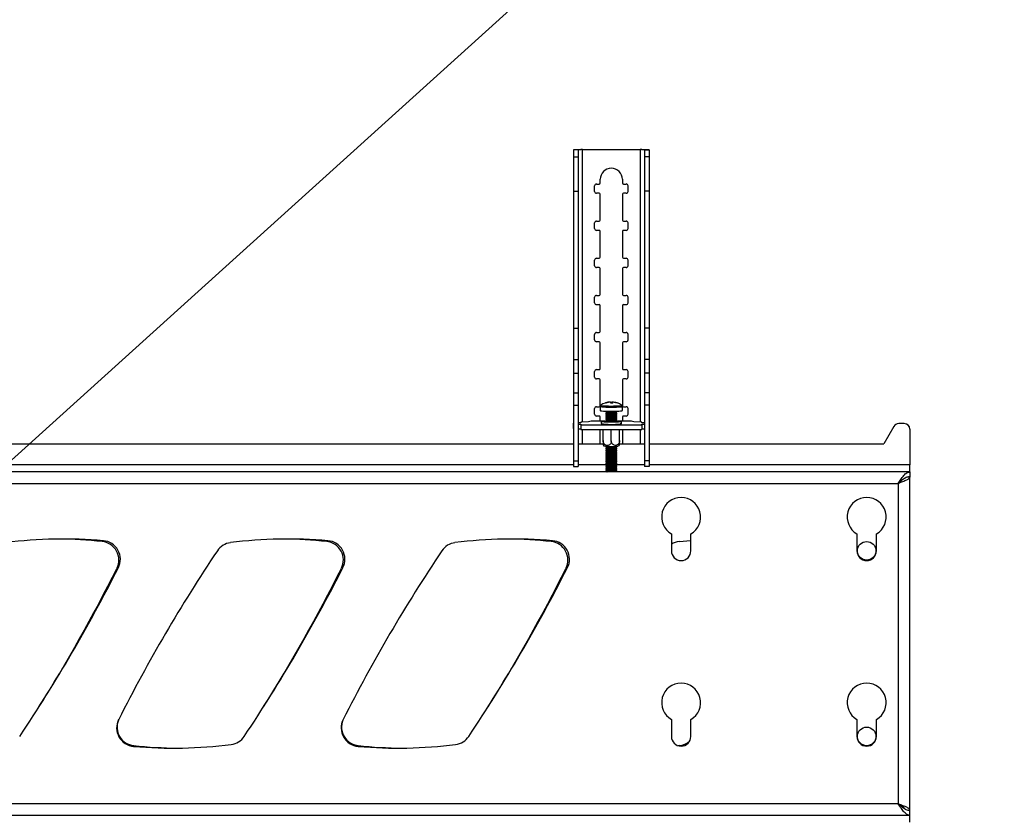
# Model space of a CAD drawing. Extents: x 5 to 292, y 5 to 205.
# Drawn here: x 88 to 103, y 96 to 108 of the extents above; entities that cross this region are included whole.
import ezdxf

# ---------------------------------------------------------------- set-up
doc = ezdxf.new("R2010")
doc.units = 0
doc.layers.get('0').update_dxf_attribs({"linetype": 'CONTINUOUS'})
doc.dimstyles.new('SLDDIMSTYLE4', dxfattribs={"dimtxt": 0.18, "dimasz": 3, "dimexe": 0, "dimexo": 0.0625, "dimgap": 0, "dimtad": 0, "dimtih": 1, "dimtoh": 1, "dimdec": 0, "dimrnd": 1e-09, "dimzin": 0, "dimtxsty": 'STANDARD', "dimblk1": 'NONE', "dimblk2": 'NONE', "dimsah": 1, "dimcen": 0.09, "dimazin": 3, "dimtfac": 3, "dimtdec": 0, "dimtofl": 0, "dimtmove": 0, "dimatfit": 3, "dimtolj": 1, "dimtzin": 0})

# ---------------------------------------------------------------- blocks, each defined once
blk = doc.blocks.new('_NONE')

msp = doc.modelspace()

# ---------------------------------------------------------------- linework, layer by layer
at = {"color": 7, "linetype": 'CONTINUOUS'}
for p, q in [((96.783, 105.872), (96.711, 105.872)), ((96.711, 105.872), (96.711, 105.761)), ((96.783, 105.872), (96.783, 105.761)), ((96.851, 105.874), (97.737, 105.874)), ((97.806, 105.872), (97.877, 105.872)), ((97.806, 105.872), (97.806, 105.761)), ((97.877, 105.872), (97.877, 105.761)), ((96.711, 105.761), (96.783, 105.761)), ((96.711, 105.761), (96.711, 105.236)), ((96.783, 105.761), (96.783, 105.236)), ((97.877, 105.761), (97.806, 105.761)), ((97.806, 105.761), (97.806, 105.236)), ((97.877, 105.761), (97.877, 105.236)), ((97.123, 105.36), (97.123, 105.417)), ((97.466, 105.417), (97.466, 105.36)), ((96.711, 105.236), (96.783, 105.236)), ((96.711, 105.236), (96.711, 103.124)), ((96.783, 105.236), (96.783, 103.124)), ((97.037, 105.231), (97.037, 105.317)), ((97.066, 105.345), (97.109, 105.345)), ((97.48, 105.345), (97.523, 105.345)), ((97.551, 105.317), (97.551, 105.231)), ((97.877, 105.236), (97.806, 105.236)), ((97.806, 105.236), (97.806, 103.124)), ((97.877, 105.236), (97.877, 103.124)), ((97.109, 105.202), (97.066, 105.202)), ((97.123, 104.788), (97.123, 105.188)), ((97.466, 105.188), (97.466, 104.788)), ((97.523, 105.202), (97.48, 105.202)), ((97.066, 104.774), (97.109, 104.774)), ((97.48, 104.774), (97.523, 104.774)), ((97.037, 104.66), (97.037, 104.745)), ((97.109, 104.631), (97.066, 104.631)), ((97.123, 104.217), (97.123, 104.617)), ((97.466, 104.617), (97.466, 104.217)), ((97.523, 104.631), (97.48, 104.631)), ((97.551, 104.745), (97.551, 104.66)), ((97.037, 104.088), (97.037, 104.174)), ((97.066, 104.202), (97.109, 104.202)), ((97.48, 104.202), (97.523, 104.202)), ((97.551, 104.174), (97.551, 104.088)), ((97.109, 104.06), (97.066, 104.06)), ((97.123, 103.645), (97.123, 104.045)), ((97.466, 104.045), (97.466, 103.645)), ((97.523, 104.06), (97.48, 104.06)), ((97.037, 103.517), (97.037, 103.602)), ((97.066, 103.631), (97.109, 103.631)), ((97.48, 103.631), (97.523, 103.631)), ((97.551, 103.602), (97.551, 103.517)), ((97.109, 103.488), (97.066, 103.488)), ((97.123, 103.074), (97.123, 103.474)), ((97.466, 103.474), (97.466, 103.074)), ((97.523, 103.488), (97.48, 103.488)), ((96.711, 103.124), (96.783, 103.124)), ((96.711, 103.124), (96.711, 102.645)), ((96.783, 103.124), (96.783, 102.645)), ((97.877, 103.124), (97.806, 103.124)), ((97.806, 103.124), (97.806, 102.645)), ((97.877, 103.124), (97.877, 102.645)), ((97.037, 102.945), (97.037, 103.031)), ((97.066, 103.06), (97.109, 103.06)), ((97.48, 103.06), (97.523, 103.06)), ((97.551, 103.031), (97.551, 102.945)), ((97.109, 102.917), (97.066, 102.917)), ((97.123, 102.502), (97.123, 102.902)), ((97.466, 102.902), (97.466, 102.502)), ((97.523, 102.917), (97.48, 102.917)), ((96.711, 102.645), (96.783, 102.645)), ((96.711, 102.645), (96.711, 102.434)), ((96.783, 102.645), (96.783, 102.434)), ((97.877, 102.645), (97.806, 102.645)), ((97.806, 102.645), (97.806, 102.434)), ((97.877, 102.645), (97.877, 102.434)), ((97.066, 102.488), (97.109, 102.488)), ((97.48, 102.488), (97.523, 102.488)), ((96.711, 102.434), (96.783, 102.434)), ((96.711, 102.434), (96.711, 102.133)), ((96.783, 102.434), (96.783, 102.133)), ((97.037, 102.374), (97.037, 102.46)), ((97.109, 102.345), (97.066, 102.345)), ((97.123, 101.931), (97.123, 102.331)), ((97.466, 102.331), (97.466, 101.931)), ((97.523, 102.345), (97.48, 102.345)), ((97.551, 102.46), (97.551, 102.374)), ((97.877, 102.434), (97.806, 102.434)), ((97.806, 102.434), (97.806, 102.133)), ((97.877, 102.434), (97.877, 102.133)), ((96.711, 102.133), (96.783, 102.133)), ((96.711, 102.133), (96.711, 101.94)), ((96.783, 102.133), (96.783, 101.94)), ((97.877, 102.133), (97.806, 102.133)), ((97.806, 102.133), (97.806, 101.94)), ((97.877, 102.133), (97.877, 101.94)), ((96.711, 101.94), (96.783, 101.94)), ((96.711, 101.94), (96.711, 101.083)), ((96.783, 101.94), (96.783, 101.083)), ((97.037, 101.802), (97.037, 101.888)), ((97.066, 101.917), (97.109, 101.917)), ((97.123, 101.921), (97.123, 101.858)), ((97.277, 101.987), (97.277, 101.989)), ((97.301, 101.98), (97.301, 101.97)), ((97.309, 101.989), (97.308, 101.97)), ((97.311, 101.97), (97.312, 101.987)), ((97.38, 101.976), (97.379, 101.976)), ((97.466, 101.858), (97.466, 101.921)), ((97.48, 101.917), (97.523, 101.917)), ((97.551, 101.888), (97.551, 101.802)), ((97.877, 101.94), (97.806, 101.94)), ((97.806, 101.94), (97.806, 101.083)), ((97.877, 101.94), (97.877, 101.083)), ((97.109, 101.774), (97.066, 101.774)), ((97.123, 101.696), (97.123, 101.76)), ((97.209, 101.849), (97.209, 101.84)), ((97.209, 101.84), (97.225, 101.829)), ((97.224, 101.829), (97.209, 101.819)), ((97.209, 101.818), (97.209, 101.812)), ((97.209, 101.811), (97.225, 101.8)), ((97.224, 101.801), (97.209, 101.79)), ((97.209, 101.79), (97.209, 101.783)), ((97.209, 101.783), (97.225, 101.772)), ((97.224, 101.772), (97.209, 101.762)), ((97.209, 101.761), (97.209, 101.755)), ((97.209, 101.754), (97.225, 101.743)), ((97.224, 101.744), (97.209, 101.733)), ((97.209, 101.733), (97.209, 101.726)), ((97.209, 101.726), (97.225, 101.715)), ((97.364, 101.829), (97.38, 101.84)), ((97.364, 101.8), (97.38, 101.811)), ((97.364, 101.772), (97.38, 101.783)), ((97.364, 101.743), (97.38, 101.754)), ((97.364, 101.715), (97.38, 101.726)), ((97.38, 101.819), (97.365, 101.829)), ((97.38, 101.79), (97.365, 101.801)), ((97.38, 101.762), (97.365, 101.772)), ((97.38, 101.733), (97.365, 101.744)), ((97.38, 101.84), (97.38, 101.849)), ((97.38, 101.812), (97.38, 101.818)), ((97.38, 101.783), (97.38, 101.79)), ((97.38, 101.755), (97.38, 101.761)), ((97.38, 101.726), (97.38, 101.733)), ((97.466, 101.76), (97.466, 101.696)), ((97.523, 101.774), (97.48, 101.774)), ((96.706, 101.659), (96.706, 101.587)), ((96.826, 101.671), (96.783, 101.671)), ((96.783, 101.647), (96.826, 101.647)), ((96.783, 101.575), (96.826, 101.575)), ((96.945, 101.687), (96.826, 101.678)), ((96.826, 101.678), (96.826, 101.671)), ((96.826, 101.647), (96.826, 101.64)), ((96.826, 101.64), (97.763, 101.64)), ((96.826, 101.64), (96.826, 101.568)), ((96.986, 101.694), (96.945, 101.687)), ((97.197, 101.696), (97.042, 101.696)), ((97.136, 101.689), (97.136, 101.657)), ((97.224, 101.715), (97.209, 101.705)), ((97.209, 101.704), (97.209, 101.698)), ((97.209, 101.697), (97.225, 101.686)), ((97.224, 101.687), (97.222, 101.685)), ((97.364, 101.686), (97.38, 101.697)), ((97.38, 101.705), (97.365, 101.715)), ((97.367, 101.685), (97.365, 101.687)), ((97.38, 101.698), (97.38, 101.704)), ((97.547, 101.696), (97.391, 101.696)), ((97.453, 101.657), (97.453, 101.689)), ((97.643, 101.687), (97.602, 101.694)), ((97.763, 101.678), (97.643, 101.687)), ((97.763, 101.671), (97.763, 101.678)), ((97.806, 101.671), (97.763, 101.671)), ((97.763, 101.647), (97.806, 101.647)), ((97.763, 101.64), (97.763, 101.647)), ((97.763, 101.64), (97.763, 101.568)), ((97.763, 101.575), (97.806, 101.575)), ((97.883, 101.587), (97.883, 101.659)), ((101.644, 101.615), (101.49, 101.348)), ((101.804, 101.658), (101.719, 101.658)), ((101.89, 101.572), (101.89, 101.022)), ((96.826, 101.568), (97.763, 101.568)), ((97.123, 101.36), (97.123, 101.568)), ((97.167, 101.396), (97.167, 101.568)), ((97.294, 101.392), (97.294, 101.568)), ((97.422, 101.396), (97.422, 101.568)), ((97.466, 101.568), (97.466, 101.36)), ((80.734, 101.348), (96.711, 101.348)), ((96.783, 101.348), (97.167, 101.348)), ((97.167, 101.329), (97.177, 101.314)), ((97.215, 101.31), (97.209, 101.305)), ((97.209, 101.305), (97.209, 101.299)), ((97.209, 101.298), (97.225, 101.287)), ((97.224, 101.287), (97.209, 101.277)), ((97.209, 101.276), (97.209, 101.27)), ((97.209, 101.27), (97.225, 101.259)), ((97.364, 101.287), (97.38, 101.298)), ((97.364, 101.259), (97.38, 101.27)), ((97.38, 101.277), (97.365, 101.287)), ((97.38, 101.305), (97.374, 101.31)), ((97.38, 101.299), (97.38, 101.305)), ((97.38, 101.27), (97.38, 101.276)), ((97.411, 101.314), (97.421, 101.329)), ((97.422, 101.348), (97.806, 101.348)), ((97.877, 101.348), (101.49, 101.348)), ((97.224, 101.259), (97.209, 101.248)), ((97.209, 101.248), (97.209, 101.241)), ((97.209, 101.241), (97.225, 101.23)), ((97.224, 101.23), (97.209, 101.22)), ((97.209, 101.219), (97.209, 101.213)), ((97.209, 101.213), (97.225, 101.202)), ((97.224, 101.202), (97.209, 101.191)), ((97.209, 101.191), (97.209, 101.184)), ((97.209, 101.184), (97.225, 101.173)), ((97.224, 101.173), (97.209, 101.163)), ((97.209, 101.162), (97.209, 101.156)), ((97.209, 101.155), (97.225, 101.144)), ((97.224, 101.145), (97.209, 101.134)), ((97.209, 101.134), (97.209, 101.127)), ((97.209, 101.127), (97.225, 101.116)), ((97.224, 101.116), (97.209, 101.106)), ((97.364, 101.23), (97.38, 101.241)), ((97.364, 101.202), (97.38, 101.213)), ((97.364, 101.173), (97.38, 101.184)), ((97.364, 101.144), (97.38, 101.155)), ((97.364, 101.116), (97.38, 101.127)), ((97.38, 101.248), (97.365, 101.259)), ((97.38, 101.22), (97.365, 101.23)), ((97.38, 101.191), (97.365, 101.202)), ((97.38, 101.163), (97.365, 101.173)), ((97.38, 101.134), (97.365, 101.145)), ((97.38, 101.106), (97.365, 101.116)), ((97.38, 101.241), (97.38, 101.248)), ((97.38, 101.213), (97.38, 101.219)), ((97.38, 101.184), (97.38, 101.191)), ((97.38, 101.156), (97.38, 101.162)), ((97.38, 101.127), (97.38, 101.134)), ((96.711, 101.083), (96.783, 101.083)), ((96.711, 101.083), (96.711, 100.997)), ((96.711, 100.997), (96.783, 100.997)), ((96.783, 101.083), (96.783, 100.997)), ((97.209, 101.105), (97.209, 101.099)), ((97.209, 101.098), (97.225, 101.087)), ((97.224, 101.088), (97.209, 101.077)), ((97.209, 101.077), (97.209, 101.07)), ((97.209, 101.07), (97.225, 101.059)), ((97.224, 101.059), (97.209, 101.049)), ((97.209, 101.048), (97.209, 101.042)), ((97.209, 101.041), (97.225, 101.03)), ((97.224, 101.031), (97.209, 101.02)), ((97.209, 101.02), (97.209, 101.013)), ((97.209, 101.013), (97.225, 101.002)), ((97.224, 101.002), (97.209, 100.992)), ((97.209, 100.991), (97.209, 100.985)), ((97.209, 100.984), (97.225, 100.973)), ((97.224, 100.974), (97.209, 100.963)), ((97.364, 101.087), (97.38, 101.098)), ((97.364, 101.059), (97.38, 101.07)), ((97.364, 101.03), (97.38, 101.041)), ((97.364, 101.002), (97.38, 101.013)), ((97.364, 100.973), (97.38, 100.984)), ((97.38, 101.077), (97.365, 101.088)), ((97.38, 101.049), (97.365, 101.059)), ((97.38, 101.02), (97.365, 101.031)), ((97.38, 100.992), (97.365, 101.002)), ((97.38, 100.963), (97.365, 100.974)), ((97.38, 101.099), (97.38, 101.105)), ((97.38, 101.07), (97.38, 101.077)), ((97.38, 101.042), (97.38, 101.048)), ((97.38, 101.013), (97.38, 101.02)), ((97.38, 100.985), (97.38, 100.991)), ((97.877, 101.083), (97.806, 101.083)), ((97.806, 101.083), (97.806, 100.997)), ((97.877, 100.997), (97.806, 100.997)), ((97.877, 101.083), (97.877, 100.997)), ((101.89, 100.915), (101.89, 101.022)), ((101.89, 100.915), (70.34, 100.915)), ((97.209, 100.963), (97.209, 100.956)), ((97.209, 100.956), (97.225, 100.945)), ((97.224, 100.945), (97.209, 100.935)), ((97.209, 100.934), (97.209, 100.928)), ((97.209, 100.927), (97.222, 100.918)), ((97.227, 100.915), (97.232, 100.915)), ((97.364, 100.945), (97.38, 100.956)), ((97.38, 100.935), (97.365, 100.945)), ((97.366, 100.918), (97.38, 100.927)), ((97.38, 100.956), (97.38, 100.963)), ((97.38, 100.928), (97.38, 100.934)), ((101.862, 100.838), (101.89, 100.838)), ((101.89, 100.915), (101.89, 100.843)), ((101.89, 95.706), (101.89, 100.838)), ((101.711, 100.736), (101.711, 95.808)), ((101.746, 100.758), (101.736, 100.758)), ((98.219, 99.96), (98.219, 99.7)), ((98.519, 99.7), (98.519, 99.96)), ((101.076, 99.96), (101.076, 99.7)), ((101.376, 99.7), (101.376, 99.96)), ((98.339, 99.842), (98.519, 99.858)), ((98.219, 97.103), (98.219, 96.843)), ((98.519, 96.843), (98.519, 97.103)), ((101.076, 97.103), (101.076, 96.843)), ((101.376, 96.843), (101.376, 97.103)), ((98.342, 96.702), (98.324, 96.7)), ((101.735, 95.786), (101.746, 95.786)), ((101.864, 95.706), (101.89, 95.706)), ((101.89, 95.629), (101.89, 95.7)), ((70.34, 95.629), (101.89, 95.629)), ((101.89, 95.522), (101.89, 95.629))]:
    msp.add_line(p, q, dxfattribs=at)
at = {"color": 8, "linetype": 'CONTINUOUS'}
for p, q in [((96.851, 101.68), (96.851, 105.874)), ((97.737, 105.874), (97.737, 101.68)), ((96.851, 101.348), (96.851, 101.568)), ((97.737, 101.568), (97.737, 101.348)), ((96.711, 101.022), (80.734, 101.022)), ((97.211, 101.022), (96.783, 101.022)), ((97.806, 101.022), (97.377, 101.022)), ((101.89, 101.022), (97.877, 101.022)), ((70.34, 100.736), (101.711, 100.736)), ((101.711, 95.808), (70.34, 95.808))]:
    msp.add_line(p, q, dxfattribs=at)
at = {"color": 8, "linetype": 'CONTINUOUS', "flags": 128}
for points in [[(97.123, 101.921), (97.123, 101.921), (97.13, 101.919), (97.147, 101.916), (97.173, 101.914), (97.208, 101.912), (97.247, 101.911), (97.289, 101.911), (97.332, 101.911), (97.373, 101.912), (97.408, 101.914), (97.436, 101.916), (97.456, 101.918), (97.465, 101.921), (97.466, 101.921)], [(97.132, 101.939), (97.132, 101.938), (97.138, 101.936), (97.155, 101.933), (97.18, 101.931), (97.212, 101.93), (97.249, 101.929), (97.29, 101.928), (97.33, 101.929), (97.369, 101.93), (97.402, 101.931), (97.429, 101.933), (97.447, 101.935), (97.456, 101.937), (97.456, 101.939)]]:
    msp.add_lwpolyline(points, dxfattribs=at)
at = {"color": 7, "linetype": 'CONTINUOUS', "flags": 128}
for points in [[(97.123, 101.858), (97.123, 101.857), (97.13, 101.855), (97.147, 101.852), (97.173, 101.85), (97.208, 101.849), (97.247, 101.848), (97.289, 101.847), (97.332, 101.848), (97.373, 101.849), (97.408, 101.85), (97.436, 101.852), (97.456, 101.854), (97.465, 101.857), (97.466, 101.858)], [(97.209, 101.819), (97.209, 101.818), (97.217, 101.816), (97.234, 101.814), (97.259, 101.813), (97.288, 101.813), (97.317, 101.813), (97.344, 101.814), (97.365, 101.815), (97.377, 101.817), (97.38, 101.819), (97.38, 101.819)], [(97.209, 101.79), (97.209, 101.789), (97.217, 101.787), (97.234, 101.786), (97.259, 101.785), (97.288, 101.784), (97.317, 101.785), (97.344, 101.785), (97.365, 101.787), (97.377, 101.788), (97.38, 101.79), (97.38, 101.79)], [(97.209, 101.762), (97.209, 101.761), (97.217, 101.759), (97.234, 101.757), (97.259, 101.756), (97.288, 101.756), (97.317, 101.756), (97.344, 101.757), (97.365, 101.758), (97.377, 101.76), (97.38, 101.762), (97.38, 101.762)], [(97.209, 101.733), (97.209, 101.732), (97.217, 101.73), (97.234, 101.729), (97.259, 101.728), (97.288, 101.727), (97.317, 101.728), (97.344, 101.728), (97.365, 101.73), (97.377, 101.731), (97.38, 101.733), (97.38, 101.733)], [(96.711, 101.665), (96.71, 101.665), (96.707, 101.662), (96.706, 101.659), (96.707, 101.656), (96.71, 101.653), (96.711, 101.652)], [(97.432, 101.684), (97.406, 101.682), (97.374, 101.68), (97.335, 101.679), (97.294, 101.679), (97.253, 101.679), (97.215, 101.68), (97.182, 101.682), (97.157, 101.684), (97.141, 101.686), (97.136, 101.689), (97.141, 101.691), (97.157, 101.693), (97.182, 101.695), (97.21, 101.697)], [(97.217, 101.692), (97.214, 101.691), (97.203, 101.69), (97.202, 101.688), (97.212, 101.686), (97.23, 101.685), (97.255, 101.683), (97.284, 101.683), (97.315, 101.683), (97.343, 101.684), (97.366, 101.685), (97.381, 101.687), (97.387, 101.688), (97.383, 101.69), (97.372, 101.692)], [(97.209, 101.705), (97.209, 101.704), (97.217, 101.702), (97.234, 101.7), (97.259, 101.699), (97.288, 101.699), (97.317, 101.699), (97.344, 101.7), (97.365, 101.701), (97.377, 101.703), (97.38, 101.705), (97.38, 101.705)], [(97.379, 101.697), (97.406, 101.695), (97.432, 101.693), (97.448, 101.691), (97.453, 101.689), (97.448, 101.686), (97.432, 101.684)], [(97.453, 101.657), (97.448, 101.655), (97.432, 101.652)], [(97.877, 101.652), (97.878, 101.653), (97.882, 101.656), (97.883, 101.659), (97.882, 101.662), (97.878, 101.665), (97.877, 101.665)], [(97.209, 101.305), (97.209, 101.304), (97.217, 101.303), (97.234, 101.301), (97.259, 101.3), (97.288, 101.3), (97.317, 101.3), (97.344, 101.301), (97.365, 101.302), (97.377, 101.304), (97.38, 101.305), (97.38, 101.305)], [(97.209, 101.277), (97.209, 101.276), (97.217, 101.274), (97.234, 101.273), (97.259, 101.272), (97.288, 101.271), (97.317, 101.271), (97.344, 101.272), (97.365, 101.273), (97.377, 101.275), (97.38, 101.277), (97.38, 101.277)], [(97.412, 101.315), (97.41, 101.313), (97.397, 101.311)], [(97.209, 101.248), (97.209, 101.247), (97.217, 101.246), (97.234, 101.244), (97.259, 101.243), (97.288, 101.243), (97.317, 101.243), (97.344, 101.244), (97.365, 101.245), (97.377, 101.247), (97.38, 101.248), (97.38, 101.248)], [(97.209, 101.22), (97.209, 101.219), (97.217, 101.217), (97.234, 101.216), (97.259, 101.215), (97.288, 101.214), (97.317, 101.214), (97.344, 101.215), (97.365, 101.216), (97.377, 101.218), (97.38, 101.22), (97.38, 101.22)], [(97.209, 101.191), (97.209, 101.19), (97.217, 101.189), (97.234, 101.187), (97.259, 101.186), (97.288, 101.186), (97.317, 101.186), (97.344, 101.187), (97.365, 101.188), (97.377, 101.19), (97.38, 101.191), (97.38, 101.191)], [(97.209, 101.163), (97.209, 101.162), (97.217, 101.16), (97.234, 101.159), (97.259, 101.158), (97.288, 101.157), (97.317, 101.157), (97.344, 101.158), (97.365, 101.159), (97.377, 101.161), (97.38, 101.163), (97.38, 101.163)], [(97.209, 101.134), (97.209, 101.133), (97.217, 101.132), (97.234, 101.13), (97.259, 101.129), (97.288, 101.129), (97.317, 101.129), (97.344, 101.13), (97.365, 101.131), (97.377, 101.132), (97.38, 101.134), (97.38, 101.134)], [(97.209, 101.106), (97.209, 101.105), (97.217, 101.103), (97.234, 101.102), (97.259, 101.101), (97.288, 101.1), (97.317, 101.1), (97.344, 101.101), (97.365, 101.102), (97.377, 101.104), (97.38, 101.106), (97.38, 101.106)], [(97.209, 101.077), (97.209, 101.076), (97.217, 101.074), (97.234, 101.073), (97.259, 101.072), (97.288, 101.072), (97.317, 101.072), (97.344, 101.073), (97.365, 101.074), (97.377, 101.075), (97.38, 101.077), (97.38, 101.077)], [(97.209, 101.049), (97.209, 101.048), (97.217, 101.046), (97.234, 101.045), (97.259, 101.043), (97.288, 101.043), (97.317, 101.043), (97.344, 101.044), (97.365, 101.045), (97.377, 101.047), (97.38, 101.049), (97.38, 101.049)], [(97.209, 101.02), (97.209, 101.019), (97.217, 101.017), (97.234, 101.016), (97.259, 101.015), (97.288, 101.015), (97.317, 101.015), (97.344, 101.015), (97.365, 101.017), (97.377, 101.018), (97.38, 101.02), (97.38, 101.02)], [(97.209, 100.992), (97.209, 100.991), (97.217, 100.989), (97.234, 100.987), (97.259, 100.986), (97.288, 100.986), (97.317, 100.986), (97.344, 100.987), (97.365, 100.988), (97.377, 100.99), (97.38, 100.992), (97.38, 100.992)], [(97.209, 100.963), (97.209, 100.962), (97.217, 100.96), (97.234, 100.959), (97.259, 100.958), (97.288, 100.957), (97.317, 100.958), (97.344, 100.958), (97.365, 100.96), (97.377, 100.961), (97.38, 100.963), (97.38, 100.963)], [(97.209, 100.935), (97.209, 100.934), (97.217, 100.932), (97.234, 100.93), (97.259, 100.929), (97.288, 100.929), (97.317, 100.929), (97.344, 100.93), (97.365, 100.931), (97.377, 100.933), (97.38, 100.935), (97.38, 100.935)], [(97.357, 100.915), (97.361, 100.915), (97.361, 100.915)]]:
    msp.add_lwpolyline(points, dxfattribs=at)
at = {"color": 7, "linetype": 'CONTINUOUS'}
for centre in [(101.226, 99.7), (101.226, 96.843)]:
    msp.add_circle(centre, 0.143, dxfattribs=at)
for centre, radius, start, end in [((97.294, 105.417), 0.171, 360, 180), ((97.066, 105.317), 0.0286, 90, 180), ((97.066, 105.231), 0.0286, 180, 270), ((97.109, 105.36), 0.0143, 270, 0), ((97.48, 105.36), 0.0143, 180, 270), ((97.523, 105.317), 0.0286, 0, 90), ((97.523, 105.231), 0.0286, 270, 0), ((97.109, 105.188), 0.0143, 360, 90), ((97.48, 105.188), 0.0143, 90, 180), ((97.066, 104.745), 0.0286, 90, 180), ((97.109, 104.788), 0.0143, 270, 360), ((97.48, 104.788), 0.0143, 180, 270), ((97.523, 104.745), 0.0286, 360, 90), ((97.066, 104.66), 0.0286, 180, 270), ((97.109, 104.617), 0.0143, 360, 90), ((97.48, 104.617), 0.0143, 90, 180), ((97.523, 104.66), 0.0286, 270, 360), ((97.066, 104.174), 0.0286, 90, 180), ((97.109, 104.217), 0.0143, 270, 360), ((97.48, 104.217), 0.0143, 180, 270), ((97.523, 104.174), 0.0286, 360, 90), ((97.066, 104.088), 0.0286, 180, 270), ((97.109, 104.045), 0.0143, 360, 90), ((97.48, 104.045), 0.0143, 90, 180), ((97.523, 104.088), 0.0286, 270, 360), ((97.066, 103.602), 0.0286, 90, 180), ((97.109, 103.645), 0.0143, 270, 360), ((97.48, 103.645), 0.0143, 180, 270), ((97.523, 103.602), 0.0286, 360, 90), ((97.066, 103.517), 0.0286, 180, 270), ((97.109, 103.474), 0.0143, 0, 90), ((97.48, 103.474), 0.0143, 90, 180), ((97.523, 103.517), 0.0286, 270, 360), ((97.066, 103.031), 0.0286, 90, 180), ((97.066, 102.945), 0.0286, 180, 270), ((97.109, 103.074), 0.0143, 270, 360), ((97.48, 103.074), 0.0143, 180, 270), ((97.523, 103.031), 0.0286, 360, 90), ((97.523, 102.945), 0.0286, 270, 360), ((97.109, 102.902), 0.0143, 360, 90), ((97.48, 102.902), 0.0143, 90, 180), ((97.066, 102.46), 0.0286, 90, 180), ((97.109, 102.502), 0.0143, 270, 0), ((97.48, 102.502), 0.0143, 180, 270), ((97.523, 102.46), 0.0286, 360, 90), ((97.066, 102.374), 0.0286, 180, 270), ((97.109, 102.331), 0.0143, 360, 90), ((97.48, 102.331), 0.0143, 90, 180), ((97.523, 102.374), 0.0286, 270, 360), ((97.066, 101.888), 0.0286, 90, 180), ((97.109, 101.931), 0.0143, 270, 360), ((97.294, 101.704), 0.286, 93.6068, 124.5231), ((97.294, 101.707), 0.283, 93.6101, 108.1881), ((97.202, 101.965), 0.0108, 48.6145, 67.1798), ((97.298, 101.7), 0.288, 93.5875, 107.967), ((97.234, 101.956), 0.0556, 14.3868, 34.1585), ((97.288, 101.654), 0.327, 87.676, 90.7515), ((97.305, 101.609), 0.361, 87.9303, 92.7504), ((97.313, 101.978), 0.0123, 109.5478, 166.9584), ((97.294, 101.706), 0.283, 72.5043, 87.0689), ((97.273, 101.964), 0.0453, 6.9816, 30.4138), ((97.298, 101.704), 0.283, 72.5957, 87.1113), ((97.379, 101.973), 0.00374, 30.1119, 85.6825), ((97.294, 101.704), 0.286, 55.4769, 72.4513), ((97.48, 101.931), 0.0143, 180, 270), ((97.523, 101.888), 0.0286, 0, 90), ((97.066, 101.802), 0.0286, 180, 270), ((97.109, 101.76), 0.0143, 0, 90), ((97.294, 102.305), 0.473, 259.5529, 280.4471), ((97.294, 102.277), 0.473, 259.5529, 280.4471), ((97.294, 102.248), 0.473, 259.5529, 280.4471), ((97.294, 102.22), 0.473, 259.5529, 280.4471), ((97.294, 102.191), 0.473, 259.5529, 280.4471), ((97.294, 102.278), 0.455, 261.1967, 278.8033), ((97.294, 102.25), 0.455, 261.1967, 278.8033), ((97.294, 102.221), 0.455, 261.1967, 278.8033), ((97.294, 102.193), 0.455, 261.1967, 278.8033), ((97.48, 101.76), 0.0143, 90, 180), ((97.523, 101.802), 0.0286, 270, 360), ((96.716, 101.59), 0.0103, 196.0781, 246.16), ((97.032, 101.317), 0.38, 88.5348, 96.9201), ((97.303, 102.852), 1.206, 262.0163, 276.1094), ((97.294, 102.163), 0.473, 259.5529, 280.4471), ((97.294, 102.164), 0.455, 261.1967, 278.8033), ((97.24, 101.73), 0.0465, 251.333, 272.2185), ((97.345, 101.761), 0.0773, 271.9572, 284.4913), ((97.557, 101.317), 0.38, 83.0799, 91.4652), ((97.873, 101.59), 0.0103, 293.84, 343.9219), ((101.719, 101.572), 0.0857, 90, 149.9), ((101.804, 101.572), 0.0857, 0, 90), ((97.109, 101.36), 0.0143, 309.5059, 360), ((97.3, 102.214), 0.908, 262.1713, 276.1282), ((97.294, 101.763), 0.473, 259.5529, 280.4471), ((97.294, 101.735), 0.473, 259.5529, 280.4471), ((97.294, 101.737), 0.455, 261.1967, 278.8033), ((97.48, 101.36), 0.0143, 180, 230.4941), ((97.294, 101.706), 0.473, 259.5529, 280.4471), ((97.294, 101.678), 0.473, 259.5529, 280.4471), ((97.294, 101.649), 0.473, 259.5529, 280.4471), ((97.294, 101.621), 0.473, 259.5529, 280.4471), ((97.294, 101.592), 0.473, 259.5529, 280.4471), ((97.294, 101.708), 0.455, 261.1967, 278.8033), ((97.294, 101.679), 0.455, 261.1967, 278.8033), ((97.294, 101.651), 0.455, 261.1967, 278.8033), ((97.294, 101.622), 0.455, 261.1967, 278.8033), ((97.294, 101.594), 0.455, 261.1967, 278.8033), ((97.294, 101.565), 0.455, 261.1967, 278.8033), ((97.294, 101.564), 0.473, 259.5529, 280.4471), ((97.294, 101.535), 0.473, 259.5529, 280.4471), ((97.294, 101.507), 0.473, 259.5529, 280.4471), ((97.294, 101.478), 0.473, 259.5529, 280.4471), ((97.294, 101.45), 0.473, 259.5529, 280.4471), ((97.294, 101.537), 0.455, 261.1967, 278.8033), ((97.294, 101.508), 0.455, 261.1967, 278.8033), ((97.294, 101.48), 0.455, 261.1967, 278.8033), ((97.294, 101.451), 0.455, 261.1967, 278.8033), ((97.294, 101.423), 0.455, 261.1967, 278.8033), ((97.294, 101.421), 0.473, 259.5529, 280.4471), ((97.294, 101.393), 0.473, 259.5529, 280.4471), ((97.294, 101.394), 0.455, 261.1967, 278.8033), ((98.369, 100.22), 0.3, 300, 240), ((101.226, 100.22), 0.3, 300, 240), ((88.865, 92.738), 7.143, 85.1084, 97.1705), ((88.711, 92.738), 7.143, 84.0208, 89.3786), ((89.426, 99.558), 0.286, 333.4639, 84.0208), ((89.449, 99.57), 0.286, 333.1472, 85.1084), ((91.466, 99.541), 0.286, 97.1705, 146.2075), ((92.322, 92.738), 7.143, 85.1084, 97.1705), ((92.169, 92.738), 7.143, 84.0208, 89.3786), ((92.883, 99.558), 0.286, 333.4639, 84.0208), ((92.907, 99.57), 0.286, 333.1472, 85.1084), ((94.923, 99.541), 0.286, 97.1705, 146.2075), ((95.779, 92.738), 7.143, 85.1084, 97.1705), ((95.626, 92.738), 7.143, 84.0208, 89.3786), ((96.34, 99.558), 0.286, 333.4639, 84.0208), ((96.364, 99.57), 0.286, 333.1472, 85.1084), ((98.369, 99.558), 0.286, 95.9792, 121.6734), ((111.886, 85.875), 24.857, 146.2075, 153.1472), ((115.343, 85.875), 24.857, 146.2075, 153.1472), ((98.369, 99.7), 0.15, 180, 0), ((101.226, 99.7), 0.15, 180, 0), ((67.528, 110.669), 24.857, 326.2075, 333.1472), ((67.443, 110.535), 24.857, 327.8212, 333.4639), ((70.985, 110.669), 24.857, 326.2075, 333.1472), ((70.9, 110.535), 24.857, 327.8212, 333.4639), ((74.442, 110.669), 24.857, 326.2075, 333.1472), ((74.357, 110.535), 24.857, 327.8212, 333.4639), ((98.369, 97.363), 0.3, 300, 240), ((101.226, 97.363), 0.3, 300, 240), ((89.964, 96.974), 0.286, 153.1472, 265.1084), ((89.97, 96.986), 0.286, 157.692, 264.0208), ((93.421, 96.974), 0.286, 153.1472, 265.1084), ((93.427, 96.986), 0.286, 157.6738, 264.0208), ((91.405, 97.003), 0.286, 277.1705, 326.2075), ((94.862, 97.003), 0.286, 277.1705, 326.2075), ((98.369, 96.843), 0.15, 180, 0), ((98.313, 96.986), 0.286, 275.9792, 310.8665), ((101.226, 96.843), 0.15, 180, 0), ((90.549, 103.806), 7.143, 265.1084, 277.1705), ((90.684, 103.806), 7.143, 264.0208, 269.451), ((94.006, 103.806), 7.143, 265.1084, 277.1705), ((94.141, 103.806), 7.143, 264.0208, 269.451)]:
    msp.add_arc(centre, radius, start, end, dxfattribs=at)
for points in [[(96.851, 105.874), (96.833, 105.874), (96.796, 105.873), (96.75, 105.873), (96.718, 105.872), (96.714, 105.872), (96.711, 105.872)], [(96.851, 105.874), (96.842, 105.874), (96.825, 105.873), (96.802, 105.873), (96.786, 105.872), (96.784, 105.872), (96.783, 105.872)], [(97.877, 105.872), (97.875, 105.872), (97.871, 105.872), (97.838, 105.873), (97.792, 105.873), (97.756, 105.874), (97.737, 105.874)], [(97.806, 105.872), (97.805, 105.872), (97.803, 105.872), (97.787, 105.873), (97.764, 105.873), (97.746, 105.874), (97.737, 105.874)], [(101.89, 100.838), (101.887, 100.829), (101.882, 100.812), (101.841, 100.787), (101.782, 100.762), (101.735, 100.745), (101.711, 100.736)], [(101.711, 95.808), (101.735, 95.799), (101.782, 95.782), (101.841, 95.757), (101.882, 95.732), (101.887, 95.715), (101.89, 95.706)]]:
    msp.add_open_spline(points, degree=3, dxfattribs=at)
for points, knots in [([(97.136, 101.941), (97.135, 101.941), (97.133, 101.94), (97.129, 101.937), (97.125, 101.931), (97.122, 101.925), (97.123, 101.921), (97.123, 101.921)], [0, 0, 0, 0, 0.119724, 0.39942, 0.667132, 0.947, 1, 1, 1, 1]), ([(97.465, 101.922), (97.465, 101.924), (97.465, 101.929), (97.461, 101.935), (97.458, 101.938), (97.456, 101.94), (97.455, 101.94)], [0, 0, 0, 0, 0.267905, 0.554396, 0.815148, 1, 1, 1, 1]), ([(97.167, 101.396), (97.167, 101.388), (97.167, 101.372), (97.167, 101.351), (97.167, 101.336), (97.167, 101.328), (97.167, 101.329), (97.167, 101.329)], [0, 0, 0, 0, 0.221943, 0.443898, 0.66481, 0.888521, 1, 1, 1, 1]), ([(97.294, 101.392), (97.294, 101.391), (97.294, 101.383), (97.291, 101.366), (97.281, 101.345), (97.265, 101.33), (97.247, 101.322), (97.228, 101.321), (97.209, 101.325), (97.19, 101.338), (97.176, 101.357), (97.168, 101.378), (97.167, 101.391), (97.167, 101.396)], [0, 0, 0, 0, 0.007065, 0.112367, 0.217694, 0.323764, 0.431192, 0.500055, 0.609297, 0.718572, 0.827073, 0.933966, 1, 1, 1, 1]), ([(97.422, 101.396), (97.421, 101.388), (97.419, 101.372), (97.409, 101.35), (97.393, 101.333), (97.373, 101.323), (97.351, 101.32), (97.33, 101.327), (97.312, 101.341), (97.299, 101.361), (97.295, 101.379), (97.294, 101.389), (97.294, 101.392)], [0, 0, 0, 0, 0.106546, 0.213097, 0.319148, 0.426542, 0.53551, 0.645425, 0.754899, 0.862891, 0.969354, 1, 1, 1, 1]), ([(97.422, 101.329), (97.422, 101.329), (97.422, 101.327), (97.422, 101.333), (97.422, 101.346), (97.422, 101.365), (97.422, 101.383), (97.422, 101.394), (97.422, 101.396)], [0, 0, 0, 0, 0.033032, 0.26185, 0.489753, 0.714569, 0.936202, 1, 1, 1, 1]), ([(101.711, 100.736), (101.725, 100.757), (101.753, 100.802), (101.797, 100.861), (101.843, 100.906), (101.874, 100.912), (101.89, 100.915)], [0, 0, 0, 0, 0.222222, 0.477045, 0.73195, 1, 1, 1, 1]), ([(101.711, 100.736), (101.729, 100.753), (101.766, 100.787), (101.821, 100.828), (101.863, 100.842), (101.886, 100.843), (101.89, 100.843)], [0, 0, 0, 0, 0.298671, 0.61269, 0.926818, 1, 1, 1, 1]), ([(101.89, 95.629), (101.877, 95.631), (101.849, 95.636), (101.805, 95.673), (101.759, 95.733), (101.728, 95.782), (101.711, 95.808)], [0, 0, 0, 0, 0.219976, 0.474796, 0.729705, 1, 1, 1, 1]), ([(101.89, 95.7), (101.872, 95.703), (101.835, 95.708), (101.78, 95.745), (101.738, 95.782), (101.716, 95.804), (101.711, 95.808)], [0, 0, 0, 0, 0.30175, 0.615803, 0.929942, 1, 1, 1, 1]), ([(101.711, 95.808), (101.726, 95.799), (101.754, 95.782), (101.788, 95.757), (101.809, 95.739), (101.811, 95.729), (101.812, 95.727)], [0, 0, 0, 0, 0.3155599, 0.6311198, 0.9466798, 1, 1, 1, 1])]:
    msp.add_open_spline(points, degree=3, knots=knots, dxfattribs=at)

# ---------------------------------------------------------------- leaders
at = {"color": 7, "linetype": 'CONTINUOUS', "has_arrowhead": 0}
msp.add_leader([(121.281, 131.108), (72.507, 87.047)], dimstyle='SLDDIMSTYLE4', dxfattribs=at)

doc.saveas('drawing.dxf')
